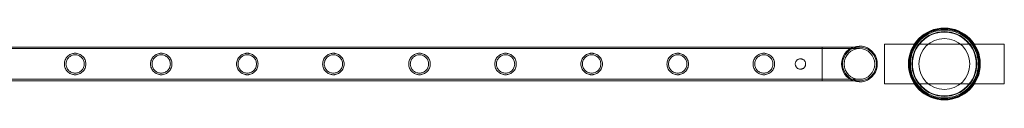
# Model space of a CAD drawing. Units: millimetres. Extents: x 0 to 34872, y -1000 to 17101.
# Drawn here: x 10677 to 11909, y 15205 to 15295 of the extents above; entities that cross this region are included whole.
import ezdxf

# ---------------------------------------------------------------- set-up
doc = ezdxf.new("R2010")
doc.units = ezdxf.units.MM

# ---------------------------------------------------------------- blocks, each defined once
blk = doc.blocks.new('A$C95a243e2')
at = {"color": 0, "linetype": 'Continuous', "lineweight": 0}
for p, q in [((-71341.5, 21508), (-71341.5, 21558)), ((-71341.5, 21558), (-71191.5, 21558)), ((-71191.5, 21558), (-71191.5, 21508)), ((-71419.6, 21554.2), (-73612.6, 21554.2)), ((-71419.6, 21552.2), (-73612.6, 21552.2)), ((-71419.6, 21554.2), (-71419.6, 21511.8)), ((-71419.6, 21511.8), (-71419.6, 21554.2)), ((-71372.8, 21554.2), (-71419.6, 21554.2)), ((-71372.8, 21552.2), (-71419.6, 21552.2)), ((-71419.6, 21513.8), (-73612.6, 21513.8)), ((-71419.6, 21511.8), (-73612.6, 21511.8)), ((-71419.6, 21513.8), (-71372.8, 21513.8)), ((-71419.6, 21511.8), (-71372.8, 21511.8)), ((-71191.5, 21508), (-71341.5, 21508))]:
    blk.add_line(p, q, dxfattribs=at)
for centre, radius in [((-71266.5, 21533), 45), ((-71266.5, 21533), 44.5), ((-71266.5, 21533), 44.5), ((-71266.5, 21533), 43.5), ((-71266.5, 21533), 42.5), ((-71266.5, 21533), 40.5), ((-71266.5, 21533), 39.9), ((-71266.5, 21533), 31.9), ((-71372.8, 21533), 19.2)]:
    blk.add_circle(centre, radius, dxfattribs=at)
for radius, start, end in [(22.4, 108.8603, 180), (21.2, 90, 180), (22.4, 251.1397, 108.8603), (21.2, 270, 90), (22.4, 180, 251.1397), (21.2, 180, 270)]:
    blk.add_arc((-71372.8, 21533), radius, start, end, dxfattribs=at)
for points, knots in [([(-72341.1, 21533), (-72341.1, 21532.1), (-72341.2, 21531.2), (-72341.5, 21529.4), (-72341.8, 21528.6), (-72342.5, 21526.9), (-72342.9, 21526.1), (-72343.9, 21524.7), (-72344.5, 21524), (-72345.6, 21522.9), (-72346.3, 21522.3), (-72347.7, 21521.4), (-72348.5, 21520.9), (-72350.1, 21520.2), (-72351, 21520), (-72352.3, 21519.7), (-72352.8, 21519.6), (-72353.7, 21519.5), (-72354.1, 21519.5), (-72355, 21519.5), (-72355.4, 21519.5), (-72356.3, 21519.6), (-72356.8, 21519.7), (-72358.1, 21520), (-72358.9, 21520.2), (-72360.6, 21520.9), (-72361.4, 21521.4), (-72362.8, 21522.3), (-72363.5, 21522.9), (-72364.6, 21524), (-72365.2, 21524.7), (-72366.2, 21526.1), (-72366.6, 21526.9), (-72367.3, 21528.6), (-72367.6, 21529.4), (-72367.9, 21531.2), (-72368, 21532.1), (-72368, 21533.8), (-72367.9, 21534.7), (-72367.6, 21536.5), (-72367.3, 21537.4), (-72366.6, 21539), (-72366.2, 21539.8), (-72365.2, 21541.2), (-72364.6, 21541.9), (-72363.5, 21543.1), (-72362.8, 21543.6), (-72361.4, 21544.6), (-72360.6, 21545), (-72358.9, 21545.7), (-72358.1, 21546), (-72356.8, 21546.2), (-72356.3, 21546.3), (-72355.4, 21546.4), (-72355, 21546.4), (-72354.5, 21546.4), (-72354.1, 21546.4), (-72353.7, 21546.4), (-72352.8, 21546.3), (-72352.3, 21546.2), (-72351, 21546), (-72350.1, 21545.7), (-72348.5, 21545), (-72347.7, 21544.6), (-72346.3, 21543.6), (-72345.6, 21543.1), (-72344.5, 21541.9), (-72343.9, 21541.2), (-72342.9, 21539.8), (-72342.5, 21539), (-72341.8, 21537.4), (-72341.5, 21536.5), (-72341.2, 21534.7), (-72341.1, 21533.8), (-72341.1, 21533)], [21.005182, 21.005182, 21.005182, 21.005182, 23.619593, 23.619593, 26.234003, 26.234003, 28.848414, 28.848414, 31.462824, 31.462824, 34.099709, 34.099709, 36.736594, 36.736594, 39.37348, 39.37348, 40.691922, 40.691922, 42.010365, 42.010365, 43.328807, 43.328807, 44.64725, 44.64725, 47.284135, 47.284135, 49.92102, 49.92102, 52.557905, 52.557905, 55.172316, 55.172316, 57.786726, 57.786726, 60.401137, 60.401137, 63.015547, 63.015547, 65.629958, 65.629958, 68.244368, 68.244368, 70.858778, 70.858778, 73.473189, 73.473189, 76.110074, 76.110074, 78.746959, 78.746959, 81.383844, 81.383844, 82.702287, 82.702287, 84.020729, 84.020729, 84.020729, 85.339172, 85.339172, 86.657614, 86.657614, 89.2945, 89.2945, 91.931385, 91.931385, 94.56827, 94.56827, 97.18268, 97.18268, 99.797091, 99.797091, 102.411501, 102.411501, 105.025912, 105.025912, 105.025912, 105.025912]), ([(-72354.5, 21544.4), (-72355.3, 21544.4), (-72356, 21544.4), (-72357.5, 21544.1), (-72358.3, 21543.8), (-72359.7, 21543.2), (-72360.3, 21542.9), (-72361.6, 21542), (-72362.1, 21541.6), (-72363.1, 21540.6), (-72363.6, 21540), (-72364.4, 21538.8), (-72364.8, 21538.1), (-72365.4, 21536.7), (-72365.6, 21536), (-72365.9, 21534.5), (-72366, 21533.7), (-72366, 21532.2), (-72365.9, 21531.5), (-72365.6, 21530), (-72365.4, 21529.3), (-72364.8, 21527.8), (-72364.4, 21527.2), (-72363.6, 21525.9), (-72363.1, 21525.4), (-72362.1, 21524.4), (-72361.6, 21523.9), (-72360.3, 21523.1), (-72359.7, 21522.7), (-72358.3, 21522.1), (-72357.5, 21521.9), (-72356, 21521.6), (-72355.3, 21521.5), (-72353.8, 21521.5), (-72353, 21521.6), (-72351.6, 21521.9), (-72350.8, 21522.1), (-72349.4, 21522.7), (-72348.7, 21523.1), (-72347.5, 21523.9), (-72346.9, 21524.4), (-72345.9, 21525.4), (-72345.5, 21525.9), (-72344.6, 21527.2), (-72344.3, 21527.8), (-72343.7, 21529.3), (-72343.5, 21530), (-72343.2, 21531.5), (-72343.1, 21532.2), (-72343.1, 21533.7), (-72343.2, 21534.5), (-72343.5, 21536), (-72343.7, 21536.7), (-72344.3, 21538.1), (-72344.6, 21538.8), (-72345.5, 21540), (-72345.9, 21540.6), (-72346.9, 21541.6), (-72347.5, 21542), (-72348.7, 21542.9), (-72349.4, 21543.2), (-72350.8, 21543.8), (-72351.6, 21544.1), (-72353, 21544.4), (-72353.8, 21544.4), (-72354.5, 21544.4)], [0, 0, 0, 0, 2.21367, 2.21367, 4.427341, 4.427341, 6.641011, 6.641011, 8.854681, 8.854681, 11.059728, 11.059728, 13.264774, 13.264774, 15.46982, 15.46982, 17.674867, 17.674867, 19.879913, 19.879913, 22.084959, 22.084959, 24.290006, 24.290006, 26.495052, 26.495052, 28.708722, 28.708722, 30.922393, 30.922393, 33.136063, 33.136063, 35.349733, 35.349733, 37.563404, 37.563404, 39.777074, 39.777074, 41.990744, 41.990744, 44.204415, 44.204415, 46.409461, 46.409461, 48.614507, 48.614507, 50.819553, 50.819553, 53.0246, 53.0246, 55.229646, 55.229646, 57.434692, 57.434692, 59.639739, 59.639739, 61.844785, 61.844785, 64.058455, 64.058455, 66.272126, 66.272126, 68.485796, 68.485796, 70.699466, 70.699466, 70.699466, 70.699466]), ([(-72233.3, 21533), (-72233.3, 21532.1), (-72233.4, 21531.2), (-72233.8, 21529.4), (-72234, 21528.6), (-72234.7, 21526.9), (-72235.2, 21526.1), (-72236.1, 21524.7), (-72236.7, 21524), (-72237.9, 21522.9), (-72238.5, 21522.3), (-72240, 21521.4), (-72240.7, 21520.9), (-72242.4, 21520.2), (-72243.2, 21520), (-72244.6, 21519.7), (-72245, 21519.6), (-72245.9, 21519.5), (-72246.3, 21519.5), (-72247.2, 21519.5), (-72247.7, 21519.5), (-72248.6, 21519.6), (-72249, 21519.7), (-72250.3, 21520), (-72251.2, 21520.2), (-72252.8, 21520.9), (-72253.6, 21521.4), (-72255, 21522.3), (-72255.7, 21522.9), (-72256.9, 21524), (-72257.4, 21524.7), (-72258.4, 21526.1), (-72258.8, 21526.9), (-72259.5, 21528.6), (-72259.8, 21529.4), (-72260.1, 21531.2), (-72260.2, 21532.1), (-72260.2, 21533.8), (-72260.1, 21534.7), (-72259.8, 21536.5), (-72259.5, 21537.4), (-72258.8, 21539), (-72258.4, 21539.8), (-72257.4, 21541.2), (-72256.9, 21541.9), (-72255.7, 21543.1), (-72255, 21543.6), (-72253.6, 21544.6), (-72252.8, 21545), (-72251.2, 21545.7), (-72250.3, 21546), (-72249, 21546.2), (-72248.6, 21546.3), (-72247.7, 21546.4), (-72247.2, 21546.4), (-72246.8, 21546.4), (-72246.3, 21546.4), (-72245.9, 21546.4), (-72245, 21546.3), (-72244.6, 21546.2), (-72243.2, 21546), (-72242.4, 21545.7), (-72240.7, 21545), (-72240, 21544.6), (-72238.5, 21543.6), (-72237.9, 21543.1), (-72236.7, 21541.9), (-72236.1, 21541.2), (-72235.2, 21539.8), (-72234.7, 21539), (-72234, 21537.4), (-72233.8, 21536.5), (-72233.4, 21534.7), (-72233.3, 21533.8), (-72233.3, 21533)], [21.005182, 21.005182, 21.005182, 21.005182, 23.619593, 23.619593, 26.234003, 26.234003, 28.848414, 28.848414, 31.462824, 31.462824, 34.099709, 34.099709, 36.736594, 36.736594, 39.37348, 39.37348, 40.691922, 40.691922, 42.010365, 42.010365, 43.328807, 43.328807, 44.64725, 44.64725, 47.284135, 47.284135, 49.92102, 49.92102, 52.557905, 52.557905, 55.172316, 55.172316, 57.786726, 57.786726, 60.401137, 60.401137, 63.015547, 63.015547, 65.629958, 65.629958, 68.244368, 68.244368, 70.858778, 70.858778, 73.473189, 73.473189, 76.110074, 76.110074, 78.746959, 78.746959, 81.383844, 81.383844, 82.702287, 82.702287, 84.020729, 84.020729, 84.020729, 85.339172, 85.339172, 86.657614, 86.657614, 89.2945, 89.2945, 91.931385, 91.931385, 94.56827, 94.56827, 97.18268, 97.18268, 99.797091, 99.797091, 102.411501, 102.411501, 105.025912, 105.025912, 105.025912, 105.025912]), ([(-72246.8, 21544.4), (-72247.5, 21544.4), (-72248.3, 21544.4), (-72249.8, 21544.1), (-72250.5, 21543.8), (-72251.9, 21543.2), (-72252.6, 21542.9), (-72253.8, 21542), (-72254.4, 21541.6), (-72255.4, 21540.6), (-72255.8, 21540), (-72256.7, 21538.8), (-72257, 21538.1), (-72257.6, 21536.7), (-72257.9, 21536), (-72258.2, 21534.5), (-72258.2, 21533.7), (-72258.2, 21532.2), (-72258.2, 21531.5), (-72257.9, 21530), (-72257.6, 21529.3), (-72257, 21527.8), (-72256.7, 21527.2), (-72255.8, 21525.9), (-72255.4, 21525.4), (-72254.4, 21524.4), (-72253.8, 21523.9), (-72252.6, 21523.1), (-72251.9, 21522.7), (-72250.5, 21522.1), (-72249.8, 21521.9), (-72248.3, 21521.6), (-72247.5, 21521.5), (-72246, 21521.5), (-72245.3, 21521.6), (-72243.8, 21521.9), (-72243.1, 21522.1), (-72241.7, 21522.7), (-72241, 21523.1), (-72239.8, 21523.9), (-72239.2, 21524.4), (-72238.2, 21525.4), (-72237.7, 21525.9), (-72236.9, 21527.2), (-72236.5, 21527.8), (-72235.9, 21529.3), (-72235.7, 21530), (-72235.4, 21531.5), (-72235.3, 21532.2), (-72235.3, 21533.7), (-72235.4, 21534.5), (-72235.7, 21536), (-72235.9, 21536.7), (-72236.5, 21538.1), (-72236.9, 21538.8), (-72237.7, 21540), (-72238.2, 21540.6), (-72239.2, 21541.6), (-72239.8, 21542), (-72241, 21542.9), (-72241.7, 21543.2), (-72243.1, 21543.8), (-72243.8, 21544.1), (-72245.3, 21544.4), (-72246, 21544.4), (-72246.8, 21544.4)], [0, 0, 0, 0, 2.21367, 2.21367, 4.427341, 4.427341, 6.641011, 6.641011, 8.854681, 8.854681, 11.059728, 11.059728, 13.264774, 13.264774, 15.46982, 15.46982, 17.674867, 17.674867, 19.879913, 19.879913, 22.084959, 22.084959, 24.290006, 24.290006, 26.495052, 26.495052, 28.708722, 28.708722, 30.922393, 30.922393, 33.136063, 33.136063, 35.349733, 35.349733, 37.563404, 37.563404, 39.777074, 39.777074, 41.990744, 41.990744, 44.204415, 44.204415, 46.409461, 46.409461, 48.614507, 48.614507, 50.819553, 50.819553, 53.0246, 53.0246, 55.229646, 55.229646, 57.434692, 57.434692, 59.639739, 59.639739, 61.844785, 61.844785, 64.058455, 64.058455, 66.272126, 66.272126, 68.485796, 68.485796, 70.699466, 70.699466, 70.699466, 70.699466]), ([(-72125.6, 21533), (-72125.6, 21532.1), (-72125.7, 21531.2), (-72126, 21529.4), (-72126.3, 21528.6), (-72127, 21526.9), (-72127.4, 21526.1), (-72128.4, 21524.7), (-72128.9, 21524), (-72130.1, 21522.9), (-72130.8, 21522.3), (-72132.2, 21521.4), (-72133, 21520.9), (-72134.6, 21520.2), (-72135.5, 21520), (-72136.8, 21519.7), (-72137.3, 21519.6), (-72138.1, 21519.5), (-72138.6, 21519.5), (-72139.5, 21519.5), (-72139.9, 21519.5), (-72140.8, 21519.6), (-72141.2, 21519.7), (-72142.6, 21520), (-72143.4, 21520.2), (-72145.1, 21520.9), (-72145.8, 21521.4), (-72147.3, 21522.3), (-72147.9, 21522.9), (-72149.1, 21524), (-72149.7, 21524.7), (-72150.6, 21526.1), (-72151.1, 21526.9), (-72151.8, 21528.6), (-72152, 21529.4), (-72152.4, 21531.2), (-72152.5, 21532.1), (-72152.5, 21533.8), (-72152.4, 21534.7), (-72152, 21536.5), (-72151.8, 21537.4), (-72151.1, 21539), (-72150.6, 21539.8), (-72149.7, 21541.2), (-72149.1, 21541.9), (-72147.9, 21543.1), (-72147.3, 21543.6), (-72145.8, 21544.6), (-72145.1, 21545), (-72143.4, 21545.7), (-72142.6, 21546), (-72141.2, 21546.2), (-72140.8, 21546.3), (-72139.9, 21546.4), (-72139.5, 21546.4), (-72139, 21546.4), (-72138.6, 21546.4), (-72138.1, 21546.4), (-72137.3, 21546.3), (-72136.8, 21546.2), (-72135.5, 21546), (-72134.6, 21545.7), (-72133, 21545), (-72132.2, 21544.6), (-72130.8, 21543.6), (-72130.1, 21543.1), (-72128.9, 21541.9), (-72128.4, 21541.2), (-72127.4, 21539.8), (-72127, 21539), (-72126.3, 21537.4), (-72126, 21536.5), (-72125.7, 21534.7), (-72125.6, 21533.8), (-72125.6, 21533)], [21.005182, 21.005182, 21.005182, 21.005182, 23.619593, 23.619593, 26.234003, 26.234003, 28.848414, 28.848414, 31.462824, 31.462824, 34.099709, 34.099709, 36.736594, 36.736594, 39.37348, 39.37348, 40.691922, 40.691922, 42.010365, 42.010365, 43.328807, 43.328807, 44.64725, 44.64725, 47.284135, 47.284135, 49.92102, 49.92102, 52.557905, 52.557905, 55.172316, 55.172316, 57.786726, 57.786726, 60.401137, 60.401137, 63.015547, 63.015547, 65.629958, 65.629958, 68.244368, 68.244368, 70.858778, 70.858778, 73.473189, 73.473189, 76.110074, 76.110074, 78.746959, 78.746959, 81.383844, 81.383844, 82.702287, 82.702287, 84.020729, 84.020729, 84.020729, 85.339172, 85.339172, 86.657614, 86.657614, 89.2945, 89.2945, 91.931385, 91.931385, 94.56827, 94.56827, 97.18268, 97.18268, 99.797091, 99.797091, 102.411501, 102.411501, 105.025912, 105.025912, 105.025912, 105.025912]), ([(-72139, 21544.4), (-72139.8, 21544.4), (-72140.5, 21544.4), (-72142, 21544.1), (-72142.7, 21543.8), (-72144.1, 21543.2), (-72144.8, 21542.9), (-72146.1, 21542), (-72146.6, 21541.6), (-72147.6, 21540.6), (-72148.1, 21540), (-72148.9, 21538.8), (-72149.3, 21538.1), (-72149.9, 21536.7), (-72150.1, 21536), (-72150.4, 21534.5), (-72150.5, 21533.7), (-72150.5, 21532.2), (-72150.4, 21531.5), (-72150.1, 21530), (-72149.9, 21529.3), (-72149.3, 21527.8), (-72148.9, 21527.2), (-72148.1, 21525.9), (-72147.6, 21525.4), (-72146.6, 21524.4), (-72146.1, 21523.9), (-72144.8, 21523.1), (-72144.1, 21522.7), (-72142.7, 21522.1), (-72142, 21521.9), (-72140.5, 21521.6), (-72139.8, 21521.5), (-72138.3, 21521.5), (-72137.5, 21521.6), (-72136, 21521.9), (-72135.3, 21522.1), (-72133.9, 21522.7), (-72133.2, 21523.1), (-72132, 21523.9), (-72131.4, 21524.4), (-72130.4, 21525.4), (-72130, 21525.9), (-72129.1, 21527.2), (-72128.8, 21527.8), (-72128.2, 21529.3), (-72127.9, 21530), (-72127.6, 21531.5), (-72127.6, 21532.2), (-72127.6, 21533.7), (-72127.6, 21534.5), (-72127.9, 21536), (-72128.2, 21536.7), (-72128.8, 21538.1), (-72129.1, 21538.8), (-72130, 21540), (-72130.4, 21540.6), (-72131.4, 21541.6), (-72132, 21542), (-72133.2, 21542.9), (-72133.9, 21543.2), (-72135.3, 21543.8), (-72136, 21544.1), (-72137.5, 21544.4), (-72138.3, 21544.4), (-72139, 21544.4)], [0, 0, 0, 0, 2.21367, 2.21367, 4.427341, 4.427341, 6.641011, 6.641011, 8.854681, 8.854681, 11.059728, 11.059728, 13.264774, 13.264774, 15.46982, 15.46982, 17.674867, 17.674867, 19.879913, 19.879913, 22.084959, 22.084959, 24.290006, 24.290006, 26.495052, 26.495052, 28.708722, 28.708722, 30.922393, 30.922393, 33.136063, 33.136063, 35.349733, 35.349733, 37.563404, 37.563404, 39.777074, 39.777074, 41.990744, 41.990744, 44.204415, 44.204415, 46.409461, 46.409461, 48.614507, 48.614507, 50.819553, 50.819553, 53.0246, 53.0246, 55.229646, 55.229646, 57.434692, 57.434692, 59.639739, 59.639739, 61.844785, 61.844785, 64.058455, 64.058455, 66.272126, 66.272126, 68.485796, 68.485796, 70.699466, 70.699466, 70.699466, 70.699466]), ([(-72017.8, 21533), (-72017.8, 21532.1), (-72017.9, 21531.2), (-72018.3, 21529.4), (-72018.5, 21528.6), (-72019.2, 21526.9), (-72019.6, 21526.1), (-72020.6, 21524.7), (-72021.2, 21524), (-72022.3, 21522.9), (-72023, 21522.3), (-72024.4, 21521.4), (-72025.2, 21520.9), (-72026.9, 21520.2), (-72027.7, 21520), (-72029, 21519.7), (-72029.5, 21519.6), (-72030.4, 21519.5), (-72030.8, 21519.5), (-72031.7, 21519.5), (-72032.1, 21519.5), (-72033, 21519.6), (-72033.5, 21519.7), (-72034.8, 21520), (-72035.7, 21520.2), (-72037.3, 21520.9), (-72038.1, 21521.4), (-72039.5, 21522.3), (-72040.2, 21522.9), (-72041.4, 21524), (-72041.9, 21524.7), (-72042.9, 21526.1), (-72043.3, 21526.9), (-72044, 21528.6), (-72044.3, 21529.4), (-72044.6, 21531.2), (-72044.7, 21532.1), (-72044.7, 21533.8), (-72044.6, 21534.7), (-72044.3, 21536.5), (-72044, 21537.4), (-72043.3, 21539), (-72042.9, 21539.8), (-72041.9, 21541.2), (-72041.4, 21541.9), (-72040.2, 21543.1), (-72039.5, 21543.6), (-72038.1, 21544.6), (-72037.3, 21545), (-72035.7, 21545.7), (-72034.8, 21546), (-72033.5, 21546.2), (-72033, 21546.3), (-72032.1, 21546.4), (-72031.7, 21546.4), (-72031.3, 21546.4), (-72030.8, 21546.4), (-72030.4, 21546.4), (-72029.5, 21546.3), (-72029, 21546.2), (-72027.7, 21546), (-72026.9, 21545.7), (-72025.2, 21545), (-72024.4, 21544.6), (-72023, 21543.6), (-72022.3, 21543.1), (-72021.2, 21541.9), (-72020.6, 21541.2), (-72019.6, 21539.8), (-72019.2, 21539), (-72018.5, 21537.4), (-72018.3, 21536.5), (-72017.9, 21534.7), (-72017.8, 21533.8), (-72017.8, 21533)], [21.005182, 21.005182, 21.005182, 21.005182, 23.619593, 23.619593, 26.234003, 26.234003, 28.848414, 28.848414, 31.462824, 31.462824, 34.099709, 34.099709, 36.736594, 36.736594, 39.37348, 39.37348, 40.691922, 40.691922, 42.010365, 42.010365, 43.328807, 43.328807, 44.64725, 44.64725, 47.284135, 47.284135, 49.92102, 49.92102, 52.557905, 52.557905, 55.172316, 55.172316, 57.786726, 57.786726, 60.401137, 60.401137, 63.015547, 63.015547, 65.629958, 65.629958, 68.244368, 68.244368, 70.858778, 70.858778, 73.473189, 73.473189, 76.110074, 76.110074, 78.746959, 78.746959, 81.383844, 81.383844, 82.702287, 82.702287, 84.020729, 84.020729, 84.020729, 85.339172, 85.339172, 86.657614, 86.657614, 89.2945, 89.2945, 91.931385, 91.931385, 94.56827, 94.56827, 97.18268, 97.18268, 99.797091, 99.797091, 102.411501, 102.411501, 105.025912, 105.025912, 105.025912, 105.025912]), ([(-72031.3, 21544.4), (-72032, 21544.4), (-72032.8, 21544.4), (-72034.2, 21544.1), (-72035, 21543.8), (-72036.4, 21543.2), (-72037.1, 21542.9), (-72038.3, 21542), (-72038.9, 21541.6), (-72039.9, 21540.6), (-72040.3, 21540), (-72041.2, 21538.8), (-72041.5, 21538.1), (-72042.1, 21536.7), (-72042.3, 21536), (-72042.6, 21534.5), (-72042.7, 21533.7), (-72042.7, 21532.2), (-72042.6, 21531.5), (-72042.3, 21530), (-72042.1, 21529.3), (-72041.5, 21527.8), (-72041.2, 21527.2), (-72040.3, 21525.9), (-72039.9, 21525.4), (-72038.9, 21524.4), (-72038.3, 21523.9), (-72037.1, 21523.1), (-72036.4, 21522.7), (-72035, 21522.1), (-72034.2, 21521.9), (-72032.8, 21521.6), (-72032, 21521.5), (-72030.5, 21521.5), (-72029.8, 21521.6), (-72028.3, 21521.9), (-72027.5, 21522.1), (-72026.1, 21522.7), (-72025.5, 21523.1), (-72024.2, 21523.9), (-72023.7, 21524.4), (-72022.7, 21525.4), (-72022.2, 21525.9), (-72021.4, 21527.2), (-72021, 21527.8), (-72020.4, 21529.3), (-72020.2, 21530), (-72019.9, 21531.5), (-72019.8, 21532.2), (-72019.8, 21533.7), (-72019.9, 21534.5), (-72020.2, 21536), (-72020.4, 21536.7), (-72021, 21538.1), (-72021.4, 21538.8), (-72022.2, 21540), (-72022.7, 21540.6), (-72023.7, 21541.6), (-72024.2, 21542), (-72025.5, 21542.9), (-72026.1, 21543.2), (-72027.5, 21543.8), (-72028.3, 21544.1), (-72029.8, 21544.4), (-72030.5, 21544.4), (-72031.3, 21544.4)], [0, 0, 0, 0, 2.21367, 2.21367, 4.427341, 4.427341, 6.641011, 6.641011, 8.854681, 8.854681, 11.059728, 11.059728, 13.264774, 13.264774, 15.46982, 15.46982, 17.674867, 17.674867, 19.879913, 19.879913, 22.084959, 22.084959, 24.290006, 24.290006, 26.495052, 26.495052, 28.708722, 28.708722, 30.922393, 30.922393, 33.136063, 33.136063, 35.349733, 35.349733, 37.563404, 37.563404, 39.777074, 39.777074, 41.990744, 41.990744, 44.204415, 44.204415, 46.409461, 46.409461, 48.614507, 48.614507, 50.819553, 50.819553, 53.0246, 53.0246, 55.229646, 55.229646, 57.434692, 57.434692, 59.639739, 59.639739, 61.844785, 61.844785, 64.058455, 64.058455, 66.272126, 66.272126, 68.485796, 68.485796, 70.699466, 70.699466, 70.699466, 70.699466]), ([(-71910.1, 21533), (-71910.1, 21532.1), (-71910.1, 21531.2), (-71910.5, 21529.4), (-71910.8, 21528.6), (-71911.5, 21526.9), (-71911.9, 21526.1), (-71912.9, 21524.7), (-71913.4, 21524), (-71914.6, 21522.9), (-71915.2, 21522.3), (-71916.7, 21521.4), (-71917.5, 21520.9), (-71919.1, 21520.2), (-71920, 21520), (-71921.3, 21519.7), (-71921.7, 21519.6), (-71922.6, 21519.5), (-71923.1, 21519.5), (-71923.9, 21519.5), (-71924.4, 21519.5), (-71925.3, 21519.6), (-71925.7, 21519.7), (-71927, 21520), (-71927.9, 21520.2), (-71929.5, 21520.9), (-71930.3, 21521.4), (-71931.8, 21522.3), (-71932.4, 21522.9), (-71933.6, 21524), (-71934.1, 21524.7), (-71935.1, 21526.1), (-71935.6, 21526.9), (-71936.2, 21528.6), (-71936.5, 21529.4), (-71936.9, 21531.2), (-71937, 21532.1), (-71937, 21533.8), (-71936.9, 21534.7), (-71936.5, 21536.5), (-71936.2, 21537.4), (-71935.6, 21539), (-71935.1, 21539.8), (-71934.1, 21541.2), (-71933.6, 21541.9), (-71932.4, 21543.1), (-71931.8, 21543.6), (-71930.3, 21544.6), (-71929.5, 21545), (-71927.9, 21545.7), (-71927, 21546), (-71925.7, 21546.2), (-71925.3, 21546.3), (-71924.4, 21546.4), (-71923.9, 21546.4), (-71923.5, 21546.4), (-71923.1, 21546.4), (-71922.6, 21546.4), (-71921.7, 21546.3), (-71921.3, 21546.2), (-71920, 21546), (-71919.1, 21545.7), (-71917.5, 21545), (-71916.7, 21544.6), (-71915.2, 21543.6), (-71914.6, 21543.1), (-71913.4, 21541.9), (-71912.9, 21541.2), (-71911.9, 21539.8), (-71911.5, 21539), (-71910.8, 21537.4), (-71910.5, 21536.5), (-71910.1, 21534.7), (-71910.1, 21533.8), (-71910.1, 21533)], [21.005182, 21.005182, 21.005182, 21.005182, 23.619593, 23.619593, 26.234003, 26.234003, 28.848414, 28.848414, 31.462824, 31.462824, 34.099709, 34.099709, 36.736594, 36.736594, 39.37348, 39.37348, 40.691922, 40.691922, 42.010365, 42.010365, 43.328807, 43.328807, 44.64725, 44.64725, 47.284135, 47.284135, 49.92102, 49.92102, 52.557905, 52.557905, 55.172316, 55.172316, 57.786726, 57.786726, 60.401137, 60.401137, 63.015547, 63.015547, 65.629958, 65.629958, 68.244368, 68.244368, 70.858778, 70.858778, 73.473189, 73.473189, 76.110074, 76.110074, 78.746959, 78.746959, 81.383844, 81.383844, 82.702287, 82.702287, 84.020729, 84.020729, 84.020729, 85.339172, 85.339172, 86.657614, 86.657614, 89.2945, 89.2945, 91.931385, 91.931385, 94.56827, 94.56827, 97.18268, 97.18268, 99.797091, 99.797091, 102.411501, 102.411501, 105.025912, 105.025912, 105.025912, 105.025912]), ([(-71923.5, 21544.4), (-71924.2, 21544.4), (-71925, 21544.4), (-71926.5, 21544.1), (-71927.2, 21543.8), (-71928.6, 21543.2), (-71929.3, 21542.9), (-71930.5, 21542), (-71931.1, 21541.6), (-71932.1, 21540.6), (-71932.6, 21540), (-71933.4, 21538.8), (-71933.8, 21538.1), (-71934.4, 21536.7), (-71934.6, 21536), (-71934.9, 21534.5), (-71935, 21533.7), (-71935, 21532.2), (-71934.9, 21531.5), (-71934.6, 21530), (-71934.4, 21529.3), (-71933.8, 21527.8), (-71933.4, 21527.2), (-71932.6, 21525.9), (-71932.1, 21525.4), (-71931.1, 21524.4), (-71930.5, 21523.9), (-71929.3, 21523.1), (-71928.6, 21522.7), (-71927.2, 21522.1), (-71926.5, 21521.9), (-71925, 21521.6), (-71924.2, 21521.5), (-71922.8, 21521.5), (-71922, 21521.6), (-71920.5, 21521.9), (-71919.8, 21522.1), (-71918.4, 21522.7), (-71917.7, 21523.1), (-71916.5, 21523.9), (-71915.9, 21524.4), (-71914.9, 21525.4), (-71914.4, 21525.9), (-71913.6, 21527.2), (-71913.2, 21527.8), (-71912.6, 21529.3), (-71912.4, 21530), (-71912.1, 21531.5), (-71912.1, 21532.2), (-71912.1, 21533.7), (-71912.1, 21534.5), (-71912.4, 21536), (-71912.6, 21536.7), (-71913.2, 21538.1), (-71913.6, 21538.8), (-71914.4, 21540), (-71914.9, 21540.6), (-71915.9, 21541.6), (-71916.5, 21542), (-71917.7, 21542.9), (-71918.4, 21543.2), (-71919.8, 21543.8), (-71920.5, 21544.1), (-71922, 21544.4), (-71922.8, 21544.4), (-71923.5, 21544.4)], [0, 0, 0, 0, 2.21367, 2.21367, 4.427341, 4.427341, 6.641011, 6.641011, 8.854681, 8.854681, 11.059728, 11.059728, 13.264774, 13.264774, 15.46982, 15.46982, 17.674867, 17.674867, 19.879913, 19.879913, 22.084959, 22.084959, 24.290006, 24.290006, 26.495052, 26.495052, 28.708722, 28.708722, 30.922393, 30.922393, 33.136063, 33.136063, 35.349733, 35.349733, 37.563404, 37.563404, 39.777074, 39.777074, 41.990744, 41.990744, 44.204415, 44.204415, 46.409461, 46.409461, 48.614507, 48.614507, 50.819553, 50.819553, 53.0246, 53.0246, 55.229646, 55.229646, 57.434692, 57.434692, 59.639739, 59.639739, 61.844785, 61.844785, 64.058455, 64.058455, 66.272126, 66.272126, 68.485796, 68.485796, 70.699466, 70.699466, 70.699466, 70.699466]), ([(-71802.3, 21533), (-71802.3, 21532.1), (-71802.4, 21531.2), (-71802.7, 21529.4), (-71803, 21528.6), (-71803.7, 21526.9), (-71804.1, 21526.1), (-71805.1, 21524.7), (-71805.7, 21524), (-71806.8, 21522.9), (-71807.5, 21522.3), (-71808.9, 21521.4), (-71809.7, 21520.9), (-71811.3, 21520.2), (-71812.2, 21520), (-71813.5, 21519.7), (-71814, 21519.6), (-71814.9, 21519.5), (-71815.3, 21519.5), (-71816.2, 21519.5), (-71816.6, 21519.5), (-71817.5, 21519.6), (-71818, 21519.7), (-71819.3, 21520), (-71820.1, 21520.2), (-71821.8, 21520.9), (-71822.6, 21521.4), (-71824, 21522.3), (-71824.7, 21522.9), (-71825.8, 21524), (-71826.4, 21524.7), (-71827.4, 21526.1), (-71827.8, 21526.9), (-71828.5, 21528.6), (-71828.8, 21529.4), (-71829.1, 21531.2), (-71829.2, 21532.1), (-71829.2, 21533.8), (-71829.1, 21534.7), (-71828.8, 21536.5), (-71828.5, 21537.4), (-71827.8, 21539), (-71827.4, 21539.8), (-71826.4, 21541.2), (-71825.8, 21541.9), (-71824.7, 21543.1), (-71824, 21543.6), (-71822.6, 21544.6), (-71821.8, 21545), (-71820.1, 21545.7), (-71819.3, 21546), (-71818, 21546.2), (-71817.5, 21546.3), (-71816.6, 21546.4), (-71816.2, 21546.4), (-71815.7, 21546.4), (-71815.3, 21546.4), (-71814.9, 21546.4), (-71814, 21546.3), (-71813.5, 21546.2), (-71812.2, 21546), (-71811.3, 21545.7), (-71809.7, 21545), (-71808.9, 21544.6), (-71807.5, 21543.6), (-71806.8, 21543.1), (-71805.7, 21541.9), (-71805.1, 21541.2), (-71804.1, 21539.8), (-71803.7, 21539), (-71803, 21537.4), (-71802.7, 21536.5), (-71802.4, 21534.7), (-71802.3, 21533.8), (-71802.3, 21533)], [21.005182, 21.005182, 21.005182, 21.005182, 23.619593, 23.619593, 26.234003, 26.234003, 28.848414, 28.848414, 31.462824, 31.462824, 34.099709, 34.099709, 36.736594, 36.736594, 39.37348, 39.37348, 40.691922, 40.691922, 42.010365, 42.010365, 43.328807, 43.328807, 44.64725, 44.64725, 47.284135, 47.284135, 49.92102, 49.92102, 52.557905, 52.557905, 55.172316, 55.172316, 57.786726, 57.786726, 60.401137, 60.401137, 63.015547, 63.015547, 65.629958, 65.629958, 68.244368, 68.244368, 70.858778, 70.858778, 73.473189, 73.473189, 76.110074, 76.110074, 78.746959, 78.746959, 81.383844, 81.383844, 82.702287, 82.702287, 84.020729, 84.020729, 84.020729, 85.339172, 85.339172, 86.657614, 86.657614, 89.2945, 89.2945, 91.931385, 91.931385, 94.56827, 94.56827, 97.18268, 97.18268, 99.797091, 99.797091, 102.411501, 102.411501, 105.025912, 105.025912, 105.025912, 105.025912]), ([(-71815.7, 21544.4), (-71816.5, 21544.4), (-71817.2, 21544.4), (-71818.7, 21544.1), (-71819.5, 21543.8), (-71820.9, 21543.2), (-71821.5, 21542.9), (-71822.8, 21542), (-71823.3, 21541.6), (-71824.3, 21540.6), (-71824.8, 21540), (-71825.6, 21538.8), (-71826, 21538.1), (-71826.6, 21536.7), (-71826.8, 21536), (-71827.1, 21534.5), (-71827.2, 21533.7), (-71827.2, 21532.2), (-71827.1, 21531.5), (-71826.8, 21530), (-71826.6, 21529.3), (-71826, 21527.8), (-71825.6, 21527.2), (-71824.8, 21525.9), (-71824.3, 21525.4), (-71823.3, 21524.4), (-71822.8, 21523.9), (-71821.5, 21523.1), (-71820.9, 21522.7), (-71819.5, 21522.1), (-71818.7, 21521.9), (-71817.2, 21521.6), (-71816.5, 21521.5), (-71815, 21521.5), (-71814.2, 21521.6), (-71812.8, 21521.9), (-71812, 21522.1), (-71810.6, 21522.7), (-71809.9, 21523.1), (-71808.7, 21523.9), (-71808.1, 21524.4), (-71807.1, 21525.4), (-71806.7, 21525.9), (-71805.8, 21527.2), (-71805.5, 21527.8), (-71804.9, 21529.3), (-71804.7, 21530), (-71804.4, 21531.5), (-71804.3, 21532.2), (-71804.3, 21533.7), (-71804.4, 21534.5), (-71804.7, 21536), (-71804.9, 21536.7), (-71805.5, 21538.1), (-71805.8, 21538.8), (-71806.7, 21540), (-71807.1, 21540.6), (-71808.1, 21541.6), (-71808.7, 21542), (-71809.9, 21542.9), (-71810.6, 21543.2), (-71812, 21543.8), (-71812.8, 21544.1), (-71814.2, 21544.4), (-71815, 21544.4), (-71815.7, 21544.4)], [0, 0, 0, 0, 2.21367, 2.21367, 4.427341, 4.427341, 6.641011, 6.641011, 8.854681, 8.854681, 11.059728, 11.059728, 13.264774, 13.264774, 15.46982, 15.46982, 17.674867, 17.674867, 19.879913, 19.879913, 22.084959, 22.084959, 24.290006, 24.290006, 26.495052, 26.495052, 28.708722, 28.708722, 30.922393, 30.922393, 33.136063, 33.136063, 35.349733, 35.349733, 37.563404, 37.563404, 39.777074, 39.777074, 41.990744, 41.990744, 44.204415, 44.204415, 46.409461, 46.409461, 48.614507, 48.614507, 50.819553, 50.819553, 53.0246, 53.0246, 55.229646, 55.229646, 57.434692, 57.434692, 59.639739, 59.639739, 61.844785, 61.844785, 64.058455, 64.058455, 66.272126, 66.272126, 68.485796, 68.485796, 70.699466, 70.699466, 70.699466, 70.699466]), ([(-71694.5, 21533), (-71694.5, 21532.1), (-71694.6, 21531.2), (-71695, 21529.4), (-71695.2, 21528.6), (-71695.9, 21526.9), (-71696.4, 21526.1), (-71697.3, 21524.7), (-71697.9, 21524), (-71699.1, 21522.9), (-71699.7, 21522.3), (-71701.2, 21521.4), (-71701.9, 21520.9), (-71703.6, 21520.2), (-71704.4, 21520), (-71705.8, 21519.7), (-71706.2, 21519.6), (-71707.1, 21519.5), (-71707.5, 21519.5), (-71708.4, 21519.5), (-71708.9, 21519.5), (-71709.8, 21519.6), (-71710.2, 21519.7), (-71711.5, 21520), (-71712.4, 21520.2), (-71714, 21520.9), (-71714.8, 21521.4), (-71716.2, 21522.3), (-71716.9, 21522.9), (-71718.1, 21524), (-71718.6, 21524.7), (-71719.6, 21526.1), (-71720, 21526.9), (-71720.7, 21528.6), (-71721, 21529.4), (-71721.3, 21531.2), (-71721.4, 21532.1), (-71721.4, 21533.8), (-71721.3, 21534.7), (-71721, 21536.5), (-71720.7, 21537.4), (-71720, 21539), (-71719.6, 21539.8), (-71718.6, 21541.2), (-71718.1, 21541.9), (-71716.9, 21543.1), (-71716.2, 21543.6), (-71714.8, 21544.6), (-71714, 21545), (-71712.4, 21545.7), (-71711.5, 21546), (-71710.2, 21546.2), (-71709.8, 21546.3), (-71708.9, 21546.4), (-71708.4, 21546.4), (-71708, 21546.4), (-71707.5, 21546.4), (-71707.1, 21546.4), (-71706.2, 21546.3), (-71705.8, 21546.2), (-71704.4, 21546), (-71703.6, 21545.7), (-71701.9, 21545), (-71701.2, 21544.6), (-71699.7, 21543.6), (-71699.1, 21543.1), (-71697.9, 21541.9), (-71697.3, 21541.2), (-71696.4, 21539.8), (-71695.9, 21539), (-71695.2, 21537.4), (-71695, 21536.5), (-71694.6, 21534.7), (-71694.5, 21533.8), (-71694.5, 21533)], [21.005182, 21.005182, 21.005182, 21.005182, 23.619593, 23.619593, 26.234003, 26.234003, 28.848414, 28.848414, 31.462824, 31.462824, 34.099709, 34.099709, 36.736594, 36.736594, 39.37348, 39.37348, 40.691922, 40.691922, 42.010365, 42.010365, 43.328807, 43.328807, 44.64725, 44.64725, 47.284135, 47.284135, 49.92102, 49.92102, 52.557905, 52.557905, 55.172316, 55.172316, 57.786726, 57.786726, 60.401137, 60.401137, 63.015547, 63.015547, 65.629958, 65.629958, 68.244368, 68.244368, 70.858778, 70.858778, 73.473189, 73.473189, 76.110074, 76.110074, 78.746959, 78.746959, 81.383844, 81.383844, 82.702287, 82.702287, 84.020729, 84.020729, 84.020729, 85.339172, 85.339172, 86.657614, 86.657614, 89.2945, 89.2945, 91.931385, 91.931385, 94.56827, 94.56827, 97.18268, 97.18268, 99.797091, 99.797091, 102.411501, 102.411501, 105.025912, 105.025912, 105.025912, 105.025912]), ([(-71708, 21544.4), (-71708.7, 21544.4), (-71709.5, 21544.4), (-71711, 21544.1), (-71711.7, 21543.8), (-71713.1, 21543.2), (-71713.8, 21542.9), (-71715, 21542), (-71715.6, 21541.6), (-71716.6, 21540.6), (-71717, 21540), (-71717.9, 21538.8), (-71718.2, 21538.1), (-71718.8, 21536.7), (-71719.1, 21536), (-71719.4, 21534.5), (-71719.4, 21533.7), (-71719.4, 21532.2), (-71719.4, 21531.5), (-71719.1, 21530), (-71718.8, 21529.3), (-71718.2, 21527.8), (-71717.9, 21527.2), (-71717, 21525.9), (-71716.6, 21525.4), (-71715.6, 21524.4), (-71715, 21523.9), (-71713.8, 21523.1), (-71713.1, 21522.7), (-71711.7, 21522.1), (-71711, 21521.9), (-71709.5, 21521.6), (-71708.7, 21521.5), (-71707.2, 21521.5), (-71706.5, 21521.6), (-71705, 21521.9), (-71704.3, 21522.1), (-71702.9, 21522.7), (-71702.2, 21523.1), (-71701, 21523.9), (-71700.4, 21524.4), (-71699.4, 21525.4), (-71698.9, 21525.9), (-71698.1, 21527.2), (-71697.7, 21527.8), (-71697.1, 21529.3), (-71696.9, 21530), (-71696.6, 21531.5), (-71696.5, 21532.2), (-71696.5, 21533.7), (-71696.6, 21534.5), (-71696.9, 21536), (-71697.1, 21536.7), (-71697.7, 21538.1), (-71698.1, 21538.8), (-71698.9, 21540), (-71699.4, 21540.6), (-71700.4, 21541.6), (-71701, 21542), (-71702.2, 21542.9), (-71702.9, 21543.2), (-71704.3, 21543.8), (-71705, 21544.1), (-71706.5, 21544.4), (-71707.2, 21544.4), (-71708, 21544.4)], [0, 0, 0, 0, 2.21367, 2.21367, 4.427341, 4.427341, 6.641011, 6.641011, 8.854681, 8.854681, 11.059728, 11.059728, 13.264774, 13.264774, 15.46982, 15.46982, 17.674867, 17.674867, 19.879913, 19.879913, 22.084959, 22.084959, 24.290006, 24.290006, 26.495052, 26.495052, 28.708722, 28.708722, 30.922393, 30.922393, 33.136063, 33.136063, 35.349733, 35.349733, 37.563404, 37.563404, 39.777074, 39.777074, 41.990744, 41.990744, 44.204415, 44.204415, 46.409461, 46.409461, 48.614507, 48.614507, 50.819553, 50.819553, 53.0246, 53.0246, 55.229646, 55.229646, 57.434692, 57.434692, 59.639739, 59.639739, 61.844785, 61.844785, 64.058455, 64.058455, 66.272126, 66.272126, 68.485796, 68.485796, 70.699466, 70.699466, 70.699466, 70.699466]), ([(-71586.8, 21533), (-71586.8, 21532.1), (-71586.9, 21531.2), (-71587.2, 21529.4), (-71587.5, 21528.6), (-71588.2, 21526.9), (-71588.6, 21526.1), (-71589.6, 21524.7), (-71590.1, 21524), (-71591.3, 21522.9), (-71592, 21522.3), (-71593.4, 21521.4), (-71594.2, 21520.9), (-71595.8, 21520.2), (-71596.7, 21520), (-71598, 21519.7), (-71598.5, 21519.6), (-71599.3, 21519.5), (-71599.8, 21519.5), (-71600.7, 21519.5), (-71601.1, 21519.5), (-71602, 21519.6), (-71602.4, 21519.7), (-71603.8, 21520), (-71604.6, 21520.2), (-71606.3, 21520.9), (-71607, 21521.4), (-71608.5, 21522.3), (-71609.1, 21522.9), (-71610.3, 21524), (-71610.9, 21524.7), (-71611.8, 21526.1), (-71612.3, 21526.9), (-71613, 21528.6), (-71613.2, 21529.4), (-71613.6, 21531.2), (-71613.7, 21532.1), (-71613.7, 21533.8), (-71613.6, 21534.7), (-71613.2, 21536.5), (-71613, 21537.4), (-71612.3, 21539), (-71611.8, 21539.8), (-71610.9, 21541.2), (-71610.3, 21541.9), (-71609.1, 21543.1), (-71608.5, 21543.6), (-71607, 21544.6), (-71606.3, 21545), (-71604.6, 21545.7), (-71603.8, 21546), (-71602.4, 21546.2), (-71602, 21546.3), (-71601.1, 21546.4), (-71600.7, 21546.4), (-71600.2, 21546.4), (-71599.8, 21546.4), (-71599.3, 21546.4), (-71598.5, 21546.3), (-71598, 21546.2), (-71596.7, 21546), (-71595.8, 21545.7), (-71594.2, 21545), (-71593.4, 21544.6), (-71592, 21543.6), (-71591.3, 21543.1), (-71590.1, 21541.9), (-71589.6, 21541.2), (-71588.6, 21539.8), (-71588.2, 21539), (-71587.5, 21537.4), (-71587.2, 21536.5), (-71586.9, 21534.7), (-71586.8, 21533.8), (-71586.8, 21533)], [21.005182, 21.005182, 21.005182, 21.005182, 23.619593, 23.619593, 26.234003, 26.234003, 28.848414, 28.848414, 31.462824, 31.462824, 34.099709, 34.099709, 36.736594, 36.736594, 39.37348, 39.37348, 40.691922, 40.691922, 42.010365, 42.010365, 43.328807, 43.328807, 44.64725, 44.64725, 47.284135, 47.284135, 49.92102, 49.92102, 52.557905, 52.557905, 55.172316, 55.172316, 57.786726, 57.786726, 60.401137, 60.401137, 63.015547, 63.015547, 65.629958, 65.629958, 68.244368, 68.244368, 70.858778, 70.858778, 73.473189, 73.473189, 76.110074, 76.110074, 78.746959, 78.746959, 81.383844, 81.383844, 82.702287, 82.702287, 84.020729, 84.020729, 84.020729, 85.339172, 85.339172, 86.657614, 86.657614, 89.2945, 89.2945, 91.931385, 91.931385, 94.56827, 94.56827, 97.18268, 97.18268, 99.797091, 99.797091, 102.411501, 102.411501, 105.025912, 105.025912, 105.025912, 105.025912]), ([(-71600.2, 21544.4), (-71601, 21544.4), (-71601.7, 21544.4), (-71603.2, 21544.1), (-71603.9, 21543.8), (-71605.3, 21543.2), (-71606, 21542.9), (-71607.3, 21542), (-71607.8, 21541.6), (-71608.8, 21540.6), (-71609.3, 21540), (-71610.1, 21538.8), (-71610.5, 21538.1), (-71611.1, 21536.7), (-71611.3, 21536), (-71611.6, 21534.5), (-71611.7, 21533.7), (-71611.7, 21532.2), (-71611.6, 21531.5), (-71611.3, 21530), (-71611.1, 21529.3), (-71610.5, 21527.8), (-71610.1, 21527.2), (-71609.3, 21525.9), (-71608.8, 21525.4), (-71607.8, 21524.4), (-71607.3, 21523.9), (-71606, 21523.1), (-71605.3, 21522.7), (-71603.9, 21522.1), (-71603.2, 21521.9), (-71601.7, 21521.6), (-71601, 21521.5), (-71599.5, 21521.5), (-71598.7, 21521.6), (-71597.2, 21521.9), (-71596.5, 21522.1), (-71595.1, 21522.7), (-71594.4, 21523.1), (-71593.2, 21523.9), (-71592.6, 21524.4), (-71591.6, 21525.4), (-71591.2, 21525.9), (-71590.3, 21527.2), (-71590, 21527.8), (-71589.4, 21529.3), (-71589.1, 21530), (-71588.8, 21531.5), (-71588.8, 21532.2), (-71588.8, 21533.7), (-71588.8, 21534.5), (-71589.1, 21536), (-71589.4, 21536.7), (-71590, 21538.1), (-71590.3, 21538.8), (-71591.2, 21540), (-71591.6, 21540.6), (-71592.6, 21541.6), (-71593.2, 21542), (-71594.4, 21542.9), (-71595.1, 21543.2), (-71596.5, 21543.8), (-71597.2, 21544.1), (-71598.7, 21544.4), (-71599.5, 21544.4), (-71600.2, 21544.4)], [0, 0, 0, 0, 2.21367, 2.21367, 4.427341, 4.427341, 6.641011, 6.641011, 8.854681, 8.854681, 11.059728, 11.059728, 13.264774, 13.264774, 15.46982, 15.46982, 17.674867, 17.674867, 19.879913, 19.879913, 22.084959, 22.084959, 24.290006, 24.290006, 26.495052, 26.495052, 28.708722, 28.708722, 30.922393, 30.922393, 33.136063, 33.136063, 35.349733, 35.349733, 37.563404, 37.563404, 39.777074, 39.777074, 41.990744, 41.990744, 44.204415, 44.204415, 46.409461, 46.409461, 48.614507, 48.614507, 50.819553, 50.819553, 53.0246, 53.0246, 55.229646, 55.229646, 57.434692, 57.434692, 59.639739, 59.639739, 61.844785, 61.844785, 64.058455, 64.058455, 66.272126, 66.272126, 68.485796, 68.485796, 70.699466, 70.699466, 70.699466, 70.699466]), ([(-71479, 21533), (-71479, 21532.1), (-71479.1, 21531.2), (-71479.5, 21529.4), (-71479.7, 21528.6), (-71480.4, 21526.9), (-71480.8, 21526.1), (-71481.8, 21524.7), (-71482.4, 21524), (-71483.5, 21522.9), (-71484.2, 21522.3), (-71485.6, 21521.4), (-71486.4, 21520.9), (-71488.1, 21520.2), (-71488.9, 21520), (-71490.2, 21519.7), (-71490.7, 21519.6), (-71491.6, 21519.5), (-71492, 21519.5), (-71492.9, 21519.5), (-71493.3, 21519.5), (-71494.2, 21519.6), (-71494.7, 21519.7), (-71496, 21520), (-71496.9, 21520.2), (-71498.5, 21520.9), (-71499.3, 21521.4), (-71500.7, 21522.3), (-71501.4, 21522.9), (-71502.6, 21524), (-71503.1, 21524.7), (-71504.1, 21526.1), (-71504.5, 21526.9), (-71505.2, 21528.6), (-71505.5, 21529.4), (-71505.8, 21531.2), (-71505.9, 21532.1), (-71505.9, 21533.8), (-71505.8, 21534.7), (-71505.5, 21536.5), (-71505.2, 21537.4), (-71504.5, 21539), (-71504.1, 21539.8), (-71503.1, 21541.2), (-71502.6, 21541.9), (-71501.4, 21543.1), (-71500.7, 21543.6), (-71499.3, 21544.6), (-71498.5, 21545), (-71496.9, 21545.7), (-71496, 21546), (-71494.7, 21546.2), (-71494.2, 21546.3), (-71493.3, 21546.4), (-71492.9, 21546.4), (-71492.5, 21546.4), (-71492, 21546.4), (-71491.6, 21546.4), (-71490.7, 21546.3), (-71490.2, 21546.2), (-71488.9, 21546), (-71488.1, 21545.7), (-71486.4, 21545), (-71485.6, 21544.6), (-71484.2, 21543.6), (-71483.5, 21543.1), (-71482.4, 21541.9), (-71481.8, 21541.2), (-71480.8, 21539.8), (-71480.4, 21539), (-71479.7, 21537.4), (-71479.5, 21536.5), (-71479.1, 21534.7), (-71479, 21533.8), (-71479, 21533)], [21.005182, 21.005182, 21.005182, 21.005182, 23.619593, 23.619593, 26.234003, 26.234003, 28.848414, 28.848414, 31.462824, 31.462824, 34.099709, 34.099709, 36.736594, 36.736594, 39.37348, 39.37348, 40.691922, 40.691922, 42.010365, 42.010365, 43.328807, 43.328807, 44.64725, 44.64725, 47.284135, 47.284135, 49.92102, 49.92102, 52.557905, 52.557905, 55.172316, 55.172316, 57.786726, 57.786726, 60.401137, 60.401137, 63.015547, 63.015547, 65.629958, 65.629958, 68.244368, 68.244368, 70.858778, 70.858778, 73.473189, 73.473189, 76.110074, 76.110074, 78.746959, 78.746959, 81.383844, 81.383844, 82.702287, 82.702287, 84.020729, 84.020729, 84.020729, 85.339172, 85.339172, 86.657614, 86.657614, 89.2945, 89.2945, 91.931385, 91.931385, 94.56827, 94.56827, 97.18268, 97.18268, 99.797091, 99.797091, 102.411501, 102.411501, 105.025912, 105.025912, 105.025912, 105.025912]), ([(-71492.5, 21544.4), (-71493.2, 21544.4), (-71494, 21544.4), (-71495.4, 21544.1), (-71496.2, 21543.8), (-71497.6, 21543.2), (-71498.3, 21542.9), (-71499.5, 21542), (-71500.1, 21541.6), (-71501.1, 21540.6), (-71501.5, 21540), (-71502.4, 21538.8), (-71502.7, 21538.1), (-71503.3, 21536.7), (-71503.5, 21536), (-71503.8, 21534.5), (-71503.9, 21533.7), (-71503.9, 21532.2), (-71503.8, 21531.5), (-71503.5, 21530), (-71503.3, 21529.3), (-71502.7, 21527.8), (-71502.4, 21527.2), (-71501.5, 21525.9), (-71501.1, 21525.4), (-71500.1, 21524.4), (-71499.5, 21523.9), (-71498.3, 21523.1), (-71497.6, 21522.7), (-71496.2, 21522.1), (-71495.4, 21521.9), (-71494, 21521.6), (-71493.2, 21521.5), (-71491.7, 21521.5), (-71491, 21521.6), (-71489.5, 21521.9), (-71488.7, 21522.1), (-71487.3, 21522.7), (-71486.7, 21523.1), (-71485.4, 21523.9), (-71484.9, 21524.4), (-71483.9, 21525.4), (-71483.4, 21525.9), (-71482.6, 21527.2), (-71482.2, 21527.8), (-71481.6, 21529.3), (-71481.4, 21530), (-71481.1, 21531.5), (-71481, 21532.2), (-71481, 21533.7), (-71481.1, 21534.5), (-71481.4, 21536), (-71481.6, 21536.7), (-71482.2, 21538.1), (-71482.6, 21538.8), (-71483.4, 21540), (-71483.9, 21540.6), (-71484.9, 21541.6), (-71485.4, 21542), (-71486.7, 21542.9), (-71487.3, 21543.2), (-71488.7, 21543.8), (-71489.5, 21544.1), (-71491, 21544.4), (-71491.7, 21544.4), (-71492.5, 21544.4)], [0, 0, 0, 0, 2.21367, 2.21367, 4.427341, 4.427341, 6.641011, 6.641011, 8.854681, 8.854681, 11.059728, 11.059728, 13.264774, 13.264774, 15.46982, 15.46982, 17.674867, 17.674867, 19.879913, 19.879913, 22.084959, 22.084959, 24.290006, 24.290006, 26.495052, 26.495052, 28.708722, 28.708722, 30.922393, 30.922393, 33.136063, 33.136063, 35.349733, 35.349733, 37.563404, 37.563404, 39.777074, 39.777074, 41.990744, 41.990744, 44.204415, 44.204415, 46.409461, 46.409461, 48.614507, 48.614507, 50.819553, 50.819553, 53.0246, 53.0246, 55.229646, 55.229646, 57.434692, 57.434692, 59.639739, 59.639739, 61.844785, 61.844785, 64.058455, 64.058455, 66.272126, 66.272126, 68.485796, 68.485796, 70.699466, 70.699466, 70.699466, 70.699466]), ([(-71446.6, 21526.5), (-71447, 21526.5), (-71447.4, 21526.5), (-71448.3, 21526.7), (-71448.7, 21526.8), (-71449.5, 21527.1), (-71449.9, 21527.3), (-71450.6, 21527.8), (-71450.9, 21528.1), (-71451.5, 21528.7), (-71451.8, 21529), (-71452.2, 21529.7), (-71452.4, 21530.1), (-71452.8, 21530.9), (-71452.9, 21531.3), (-71453.1, 21532.1), (-71453.1, 21532.6), (-71453.1, 21533.4), (-71453.1, 21533.8), (-71452.9, 21534.7), (-71452.8, 21535.1), (-71452.4, 21535.9), (-71452.2, 21536.3), (-71451.8, 21537), (-71451.5, 21537.3), (-71450.9, 21537.9), (-71450.6, 21538.1), (-71449.9, 21538.6), (-71449.5, 21538.8), (-71448.7, 21539.1), (-71448.3, 21539.3), (-71447.4, 21539.4), (-71447, 21539.5), (-71446.2, 21539.5), (-71445.8, 21539.4), (-71444.9, 21539.3), (-71444.5, 21539.1), (-71443.7, 21538.8), (-71443.3, 21538.6), (-71442.6, 21538.1), (-71442.3, 21537.9), (-71441.7, 21537.3), (-71441.5, 21537), (-71441, 21536.3), (-71440.8, 21535.9), (-71440.4, 21535.1), (-71440.3, 21534.7), (-71440.2, 21533.8), (-71440.1, 21533.4), (-71440.1, 21532.6), (-71440.2, 21532.1), (-71440.3, 21531.3), (-71440.4, 21530.9), (-71440.8, 21530.1), (-71441, 21529.7), (-71441.5, 21529), (-71441.7, 21528.7), (-71442.3, 21528.1), (-71442.6, 21527.8), (-71443.3, 21527.3), (-71443.7, 21527.1), (-71444.5, 21526.8), (-71444.9, 21526.7), (-71445.8, 21526.5), (-71446.2, 21526.5), (-71446.6, 21526.5)], [0, 0, 0, 0, 1.233053, 1.233053, 2.466106, 2.466106, 3.69916, 3.69916, 4.932213, 4.932213, 6.164864, 6.164864, 7.397514, 7.397514, 8.630165, 8.630165, 9.862816, 9.862816, 11.095467, 11.095467, 12.328118, 12.328118, 13.560769, 13.560769, 14.79342, 14.79342, 16.026473, 16.026473, 17.259526, 17.259526, 18.492579, 18.492579, 19.725632, 19.725632, 20.958686, 20.958686, 22.191739, 22.191739, 23.424792, 23.424792, 24.657845, 24.657845, 25.890496, 25.890496, 27.123147, 27.123147, 28.355798, 28.355798, 29.588448, 29.588448, 30.821099, 30.821099, 32.05375, 32.05375, 33.286401, 33.286401, 34.519052, 34.519052, 35.752105, 35.752105, 36.985158, 36.985158, 38.218211, 38.218211, 39.451265, 39.451265, 39.451265, 39.451265])]:
    blk.add_open_spline(points, degree=3, knots=knots, dxfattribs=at)

msp = doc.modelspace()

# ---------------------------------------------------------------- block references
msp.add_blockref('A$C95a243e2', (83100.6, -6283))

doc.saveas('drawing.dxf')
